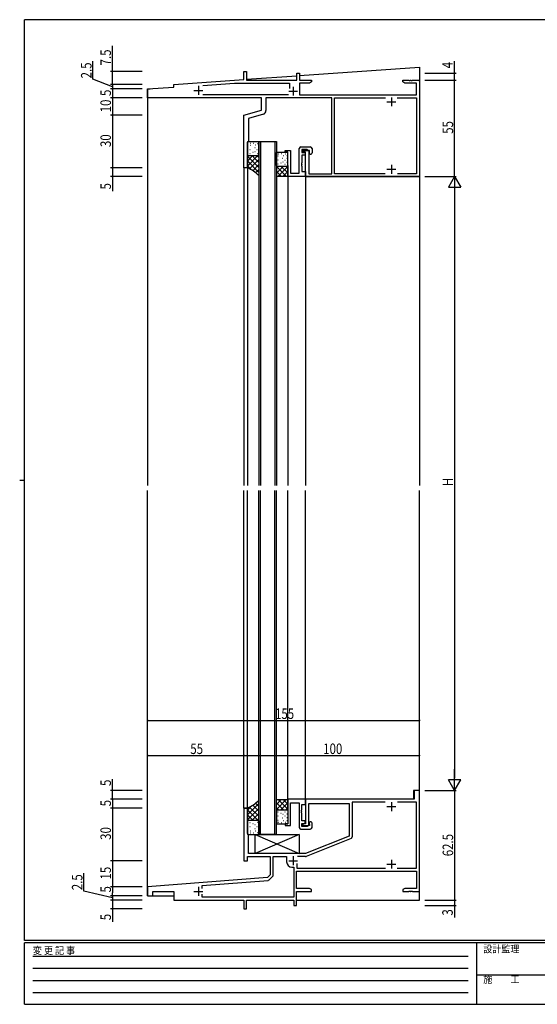
# Model space of a CAD drawing. Extents: x 0 to 793, y 0 to 564.
# Drawn here: x 0 to 295, y 0 to 561 of the extents above; entities that cross this region are included whole.
import ezdxf

# ---------------------------------------------------------------- set-up
doc = ezdxf.new("R2010")
doc.units = 0
doc.linetypes.add('HIDDEN', pattern=[0.375, 0.25, -0.125])
for name, color, linetype in [('YKK_11', 7, 'CONTINUOUS'), ('YKK_12', 2, 'CONTINUOUS'), ('YKK_13', 4, 'CONTINUOUS'), ('YKK_D', 6, 'CONTINUOUS'), ('YKK_ZWAK', 7, 'CONTINUOUS')]:
    doc.layers.add(name, color=color, linetype=linetype)
doc.styles.get("Standard").update_dxf_attribs({"font": 'ROMANS.SHX', "bigfont": 'EXTFONT.SHX'})
doc.styles.add('YKK_OSSTYLE1', font='romans.shx', dxfattribs={"width": 0.9, "bigfont": 'EXTFONT.SHX'})

# ---------------------------------------------------------------- blocks, each defined once
blk = doc.blocks.new('A201')
at = {"layer": 'YKK_ZWAK', "color": 254, "linetype": 'Continuous'}
for p, q in [((571, 410), (21, 410)), ((21, 35), (21, 410)), ((19, 222.5), (21, 222.5)), ((571, 35), (21, 35)), ((544, 34), (21, 34)), ((21, 9), (21, 34)), ((205, 34), (205, 9)), ((21, 9), (544, 9))]:
    blk.add_line(p, q, dxfattribs=at)
at = {"layer": 'YKK_ZWAK', "color": 131, "linetype": 'HIDDEN'}
for p, q in [((24.28, 28.63), (201.57, 28.63)), ((24.28, 23.68), (201.57, 23.68)), ((24.28, 18.74), (201.57, 18.74)), ((24.28, 13.79), (201.57, 13.79))]:
    blk.add_line(p, q, dxfattribs=at)
at = {"layer": 'YKK_ZWAK', "color": 131, "linetype": 'Continuous'}
blk.add_line((205, 21), (297, 21), dxfattribs=at)
at = {"layer": 'YKK_ZWAK', "color": 131, "linetype": 'Continuous', "style": 'YKK_OSSTYLE1', "width": 0.9}
for s, p in [('変 更 記 事', (24.37, 29.39)), ('設計監理', (207.69, 30.05)), ('施\u3000\u3000工', (207.69, 17.68))]:
    blk.add_text(s, height=3, dxfattribs=at).set_placement(p)

msp = doc.modelspace()

# ---------------------------------------------------------------- linework, layer by layer
at = {"layer": 'YKK_11', "color": 0, "linetype": 'ByBlock'}
for p, q in [((127.8, 531.9), (129.3, 531.9)), ((127.8, 527.3), (127.8, 531.9)), ((129.3, 531.9), (129.3, 526.9)), ((158, 526.9), (158, 530.9)), ((158, 530.9), (159.5, 530.9)), ((159.5, 530.9), (159.5, 526.9)), ((72.8, 521.9), (87.8, 522.9)), ((87.8, 524.4), (127.8, 527.3)), ((87.8, 522.9), (87.8, 524.4)), ((104.36, 523.97), (122.34, 525.27)), ((122.34, 525.27), (153.7, 525.27)), ((129.3, 526.9), (158, 526.9)), ((153.7, 525.27), (153.7, 522.15)), ((159.5, 526.9), (166.3, 526.9)), ((165.21, 525.27), (159.5, 525.27)), ((159.5, 525.27), (159.5, 518.53)), ((166.3, 525.9), (165.21, 525.27)), ((166.3, 526.9), (166.3, 525.9)), ((218.3, 526.9), (221.84, 526.9)), ((218.3, 525.9), (218.3, 526.9)), ((219.39, 525.27), (218.3, 525.9)), ((226.17, 525.27), (219.39, 525.27)), ((221.84, 526.9), (222.03, 526.78)), ((222.03, 526.78), (222.57, 526.78)), ((222.57, 526.78), (222.76, 526.9)), ((222.76, 526.9), (222.84, 526.9)), ((222.84, 526.9), (223.03, 526.78)), ((223.03, 526.78), (223.57, 526.78)), ((223.57, 526.78), (223.76, 526.9)), ((223.76, 526.9), (227.8, 526.9)), ((226.17, 518.53), (226.17, 525.27)), ((227.8, 526.9), (227.8, 471.9)), ((72.8, 516.9), (72.8, 521.9)), ((137.8, 516.9), (72.8, 516.9)), ((153.2, 518.53), (104.4, 518.53)), ((137.8, 509.9), (137.8, 516.9)), ((140.3, 516.9), (140.3, 509.53)), ((177.8, 516.9), (140.3, 516.9)), ((159.5, 518.53), (226.17, 518.53)), ((177.8, 473.53), (177.8, 516.9)), ((179.43, 473.53), (179.43, 516.9)), ((179.43, 516.9), (208.44, 516.9)), ((215.16, 516.9), (226.17, 516.9)), ((215.16, 516.9), (226.17, 516.9)), ((226.17, 516.9), (226.17, 473.53)), ((127.8, 506.9), (137.8, 509.9)), ((127.8, 476.9), (127.8, 506.9)), ((138.87, 507.61), (130.3, 505.04)), ((130.3, 505.04), (130.3, 491.9)), ((130.3, 491.9), (129.8, 491.4)), ((129.8, 491.4), (129.8, 476.9)), ((161.3, 486.9), (164.8, 486.9)), ((161.3, 485.9), (161.3, 486.9)), ((162.8, 485.9), (161.3, 485.9)), ((162.8, 471.9), (162.8, 485.9)), ((164.8, 486.9), (164.8, 473.53)), ((129.8, 476.9), (127.8, 476.9)), ((227.8, 471.9), (162.8, 471.9)), ((164.8, 473.53), (177.8, 473.53)), ((208.21, 473.53), (179.43, 473.53)), ((226.17, 473.53), (215.39, 473.53)), ((224.8, 121.9), (224.8, 116.9)), ((227.8, 121.9), (224.8, 121.9)), ((227.8, 64.4), (227.8, 121.9)), ((224.8, 116.9), (162.8, 116.9)), ((162.8, 116.9), (162.8, 102.9)), ((164.8, 114.4), (187.8, 114.4)), ((164.8, 101.9), (164.8, 114.4)), ((187.8, 114.4), (187.8, 95.9)), ((189.43, 115.27), (189.43, 95.47)), ((208.21, 115.27), (189.43, 115.27)), ((226.17, 115.27), (215.39, 115.27)), ((226.17, 77.53), (226.17, 115.27)), ((127.8, 111.9), (127.8, 81.9)), ((129.8, 111.9), (127.8, 111.9)), ((129.8, 97.4), (129.8, 111.9)), ((162.8, 102.9), (161.3, 102.9)), ((161.3, 102.9), (161.3, 101.9)), ((161.3, 101.9), (164.8, 101.9)), ((130.3, 96.9), (129.8, 97.4)), ((130.3, 85.9), (130.3, 96.9)), ((187.8, 95.9), (162.81, 85.9)), ((188.8, 94.55), (163.31, 84.34)), ((129.8, 84.27), (142.8, 84.27)), ((129.8, 81.9), (129.8, 84.27)), ((162.81, 85.9), (130.3, 85.9)), ((142.8, 84.27), (142.8, 73.9)), ((144.43, 73.64), (144.43, 84.27)), ((144.43, 84.27), (152.1, 84.27)), ((152.1, 84.27), (152.1, 81.2)), ((162.94, 84.27), (158.4, 84.27)), ((127.8, 81.9), (129.8, 81.9)), ((157.9, 80.35), (157.9, 77.53)), ((157.9, 80.35), (157.9, 77.53)), ((142.8, 73.9), (141.18, 72.28)), ((155.1, 78.2), (156.17, 78.2)), ((156.17, 78.2), (156.17, 61.03)), ((157.8, 75.9), (226.17, 75.9)), ((157.8, 66.03), (157.8, 75.9)), ((157.9, 77.53), (208.44, 77.53)), ((215.16, 77.53), (226.17, 77.53)), ((226.17, 75.9), (226.17, 66.03)), ((141.18, 72.28), (72.8, 66.9)), ((103.9, 67.71), (141.54, 70.68)), ((103.9, 65.95), (103.9, 67.71)), ((103.9, 65.95), (103.9, 67.71)), ((142.17, 70.96), (144.14, 72.93)), ((72.8, 66.9), (72.8, 61.9)), ((72.8, 61.9), (75.8, 61.9)), ((75.8, 64.4), (87.8, 64.4)), ((75.8, 61.9), (75.8, 64.4)), ((87.8, 64.4), (87.8, 59.4)), ((103.9, 61.03), (103.9, 62.85)), ((165.21, 66.03), (157.8, 66.03)), ((157.8, 56.4), (157.8, 64.4)), ((157.8, 64.4), (166.3, 64.4)), ((166.3, 65.4), (165.21, 66.03)), ((166.3, 64.4), (166.3, 65.4)), ((219.39, 66.03), (218.3, 65.4)), ((218.3, 65.4), (218.3, 64.4)), ((218.3, 64.4), (221.84, 64.4)), ((226.17, 66.03), (219.39, 66.03)), ((221.84, 64.4), (222.03, 64.52)), ((222.03, 64.52), (222.57, 64.52)), ((222.57, 64.52), (222.76, 64.4)), ((222.76, 64.4), (222.84, 64.4)), ((222.84, 64.4), (223.03, 64.52)), ((223.03, 64.52), (223.57, 64.52)), ((223.57, 64.52), (223.76, 64.4)), ((223.76, 64.4), (227.8, 64.4)), ((87.8, 59.4), (127.8, 59.4)), ((156.17, 61.03), (103.9, 61.03)), ((127.8, 59.4), (127.8, 54.4)), ((129.3, 59.4), (156.3, 59.4)), ((129.3, 54.4), (129.3, 59.4)), ((156.3, 59.4), (156.3, 56.4)), ((156.3, 56.4), (157.8, 56.4)), ((127.8, 54.4), (129.3, 54.4))]:
    msp.add_line(p, q, dxfattribs=at)
at = {"layer": 'YKK_11', "color": 2}
for p, q in [((101.8, 523.6), (101.8, 518.6)), ((155.8, 523.1), (155.8, 518.1)), ((99.3, 521.1), (104.3, 521.1)), ((153.3, 520.6), (158.3, 520.6)), ((211.8, 517.03), (211.8, 512.03)), ((209.3, 514.53), (214.3, 514.53)), ((211.8, 478.6), (211.8, 473.6)), ((209.3, 476.1), (214.3, 476.1)), ((209.3, 112.7), (214.3, 112.7)), ((211.8, 115.2), (211.8, 110.2)), ((155.8, 84.4), (155.8, 79.4)), ((153.3, 81.9), (158.3, 81.9)), ((209.3, 79.9), (214.3, 79.9)), ((211.8, 82.4), (211.8, 77.4)), ((99.3, 64.4), (104.3, 64.4)), ((101.8, 66.9), (101.8, 61.9))]:
    msp.add_line(p, q, dxfattribs=at)
at = {"layer": 'YKK_11', "color": 0, "linetype": 'ByBlock', "ltscale": 0.5}
for p, q in [((160.3, 488.9), (165.6, 488.9)), ((151.3, 485.9), (151.3, 486.9)), ((151.3, 486.9), (154.3, 486.9)), ((152.8, 485.9), (151.3, 485.9)), ((152.8, 471.9), (152.8, 485.9)), ((154.3, 486.9), (154.3, 473.9)), ((159.3, 473.9), (159.3, 487.9)), ((160.8, 487.4), (160.8, 485.7)), ((163.8, 487.4), (160.8, 487.4)), ((160.8, 485.7), (162.6, 485.7)), ((160.8, 484.2), (160.8, 479.86)), ((162.6, 484.2), (160.8, 484.2)), ((162.6, 485.7), (162.6, 484.2)), ((164, 487.2), (163.8, 487.4)), ((164.3, 486.9), (164, 487.2)), ((165.1, 486.9), (164.3, 486.9)), ((165.05, 486.03), (165.1, 486.2)), ((165.1, 486.2), (165.1, 486.9)), ((166.6, 487.9), (166.6, 485.55)), ((160.8, 479.86), (160.68, 479.67)), ((160.68, 479.67), (160.68, 479.13)), ((160.68, 479.13), (160.8, 478.94)), ((160.8, 478.86), (160.68, 478.67)), ((160.68, 478.67), (160.68, 478.13)), ((160.68, 478.13), (160.8, 477.94)), ((160.8, 478.94), (160.8, 478.86)), ((160.8, 477.94), (160.8, 474.9)), ((162.8, 471.9), (152.8, 471.9)), ((154.3, 473.9), (159.3, 473.9)), ((160.8, 474.9), (162.8, 474.9)), ((162.8, 474.9), (162.8, 471.9)), ((152.8, 116.9), (152.8, 102.9)), ((162.8, 116.9), (152.8, 116.9)), ((154.3, 101.9), (154.3, 114.9)), ((154.3, 114.9), (159.3, 114.9)), ((159.3, 114.9), (159.3, 100.9)), ((160.8, 110.86), (160.8, 113.9)), ((160.8, 113.9), (162.8, 113.9)), ((162.8, 113.9), (162.8, 116.9)), ((160.68, 110.67), (160.8, 110.86)), ((160.68, 110.12), (160.68, 110.67)), ((160.8, 109.94), (160.68, 110.12)), ((160.68, 109.67), (160.8, 109.86)), ((160.68, 109.12), (160.68, 109.67)), ((160.8, 108.94), (160.68, 109.12)), ((160.8, 109.86), (160.8, 109.94)), ((160.8, 104.6), (160.8, 108.94)), ((152.8, 102.9), (151.3, 102.9)), ((151.3, 102.9), (151.3, 101.9)), ((151.3, 101.9), (154.3, 101.9)), ((162.6, 104.6), (160.8, 104.6)), ((160.8, 101.4), (160.8, 103.1)), ((160.8, 103.1), (162.6, 103.1)), ((163.8, 101.4), (160.8, 101.4)), ((162.6, 103.1), (162.6, 104.6)), ((164, 101.6), (163.8, 101.4)), ((164.3, 101.9), (164, 101.6)), ((165.1, 101.9), (164.3, 101.9)), ((165.05, 102.77), (165.1, 102.6)), ((165.1, 102.6), (165.1, 101.9)), ((166.6, 100.9), (166.6, 103.25)), ((160.3, 99.9), (165.6, 99.9))]:
    msp.add_line(p, q, dxfattribs=at)
at = {"layer": 'YKK_11', "color": 0, "linetype": 'ByBlock'}
for centre, radius, start, end in [((138.3, 509.53), 2, 286.6992, 0), ((188.43, 95.47), 1, 291.8129, 360), ((162.94, 85.27), 1, 270, 291.8129), ((155.1, 81.2), 3, 180, 270), ((143.43, 73.64), 1, 315, 360), ((141.46, 71.67), 1, 274.5, 315)]:
    msp.add_arc(centre, radius, start, end, dxfattribs=at)
at = {"layer": 'YKK_11', "color": 0, "linetype": 'ByBlock', "ltscale": 0.5}
for centre, radius, start, end in [((160.3, 487.9), 1, 90, 180), ((165.6, 487.9), 1, 0, 90), ((165.75, 485.55), 0.85, 145.6988, 0), ((165.75, 103.25), 0.85, 360, 214.3012), ((160.3, 100.9), 1, 180, 270), ((165.6, 100.9), 1, 270, 360)]:
    msp.add_arc(centre, radius, start, end, dxfattribs=at)
at = {"layer": 'YKK_12'}
for p, q in [((159.5, 529.57), (227.8, 534.4)), ((227.8, 534.4), (227.8, 295.9)), ((129.3, 527.43), (158, 529.46)), ((87.8, 524.5), (127.65, 527.32)), ((87.8, 524.12), (87.8, 524.5)), ((227.8, 526.4), (227.8, 526.9)), ((72.8, 522), (72.8, 295.9)), ((72.8, 522), (74.3, 522)), ((136.3, 491.9), (136.3, 295.9)), ((136.3, 491.9), (146.3, 491.9)), ((137.3, 491.9), (137.3, 295.9)), ((145.3, 491.9), (145.3, 295.9)), ((146.3, 491.9), (146.3, 295.9)), ((127.8, 476.9), (127.8, 295.9)), ((129.8, 476.9), (127.8, 476.9)), ((129.8, 476.9), (129.8, 295.9)), ((152.8, 472.2), (152.8, 295.9)), ((162.8, 471.9), (162.8, 295.9)), ((162.8, 471.9), (227.8, 471.9)), ((72.8, 61.9), (72.8, 292.9)), ((127.8, 111.9), (127.8, 292.9)), ((129.8, 111.9), (129.8, 292.9)), ((136.3, 96.9), (136.3, 292.9)), ((137.3, 96.9), (137.3, 292.9)), ((145.3, 96.9), (145.3, 292.9)), ((146.3, 96.9), (146.3, 292.9)), ((152.8, 116.6), (152.8, 292.9)), ((162.8, 116.9), (162.8, 292.9)), ((227.8, 59.4), (227.8, 292.9)), ((224.5, 121.9), (224.5, 116.9)), ((227.8, 121.9), (224.5, 121.9)), ((224.5, 116.9), (162.8, 116.9)), ((127.8, 111.9), (129.8, 111.9)), ((146.3, 96.9), (136.3, 96.9)), ((72.8, 61.9), (87.8, 61.9)), ((87.8, 61.9), (87.8, 59.4)), ((87.8, 59.4), (127.51, 59.4)), ((129.6, 59.4), (156, 59.4)), ((157.8, 59.4), (227.8, 59.4))]:
    msp.add_line(p, q, dxfattribs=at)
at = {"layer": 'YKK_13'}
for p, q in [((129.8, 484.2), (129.8, 491.6)), ((129.93, 488.63), (130.13, 488.63)), ((130.1, 491.9), (136, 491.9)), ((131.25, 489.85), (131.45, 489.85)), ((131.29, 490.97), (131.49, 490.97)), ((133.23, 491.08), (133.43, 491.08)), ((133.94, 488.53), (134.14, 488.53)), ((134.18, 489.98), (134.38, 489.98)), ((135.3, 490.88), (135.5, 490.88)), ((136.3, 484.2), (136.3, 491.6)), ((129.8, 476.9), (129.8, 484.2)), ((135.77, 483.9), (129.8, 477.93)), ((132.94, 483.9), (129.8, 480.76)), ((130.09, 483.87), (129.8, 483.58)), ((129.8, 483.67), (136.3, 477.17)), ((129.98, 486.44), (130.18, 486.44)), ((130.1, 483.9), (136, 483.9)), ((131.18, 487.42), (131.38, 487.42)), ((131.23, 485.14), (131.43, 485.14)), ((132.4, 483.9), (134.09, 482.21)), ((132.93, 485.79), (133.13, 485.79)), ((133.98, 486.34), (134.18, 486.34)), ((135.19, 487.33), (135.39, 487.33)), ((135.23, 483.9), (136.3, 482.83)), ((135.24, 485.04), (135.44, 485.04)), ((136.3, 484.2), (136.3, 472.51)), ((146.3, 478.2), (146.3, 485.6)), ((146.6, 485.9), (152.5, 485.9)), ((147.15, 483.85), (147.35, 483.85)), ((147.19, 484.97), (147.39, 484.97)), ((149.14, 485.08), (149.34, 485.08)), ((150.08, 483.98), (150.28, 483.98)), ((151.2, 484.88), (151.4, 484.88)), ((152.24, 484.06), (152.44, 484.06)), ((152.8, 478.2), (152.8, 485.6)), ((129.8, 480.84), (136.3, 474.34)), ((129.8, 478.02), (132.1, 475.71)), ((136.3, 481.6), (131.02, 476.32)), ((136.3, 478.77), (132.81, 475.28)), ((134.05, 482.25), (136.3, 480)), ((146.3, 478.2), (146.3, 471.9)), ((150.27, 477.9), (146.3, 473.93)), ((147.44, 477.9), (146.3, 476.76)), ((146.3, 477.67), (151.87, 472.1)), ((146.6, 477.9), (152.5, 477.9)), ((147.08, 481.42), (147.28, 481.42)), ((147.13, 479.14), (147.33, 479.14)), ((152.8, 477.6), (147.3, 472.1)), ((148.83, 479.79), (149.03, 479.79)), ((148.9, 477.9), (152.8, 474)), ((149.84, 482.53), (150.04, 482.53)), ((149.88, 480.34), (150.08, 480.34)), ((151.09, 481.33), (151.29, 481.33)), ((151.14, 479.04), (151.34, 479.04)), ((151.73, 477.9), (152.8, 476.83)), ((152.19, 482.36), (152.39, 482.36)), ((152.29, 480.24), (152.49, 480.24)), ((152.8, 478.2), (152.8, 471.9)), ((136.3, 475.94), (134.46, 474.11)), ((136.3, 473.11), (135.99, 472.8)), ((146.3, 474.84), (149.04, 472.1)), ((146.3, 471.9), (146.5, 472.1)), ((146.5, 472.1), (152.6, 472.1)), ((152.8, 474.77), (150.13, 472.1)), ((152.8, 472.44), (152.46, 472.1)), ((152.8, 471.9), (152.6, 472.1)), ((129.8, 107.96), (136.3, 114.46)), ((129.8, 110.78), (132.1, 113.09)), ((136.3, 107.2), (131.02, 112.48)), ((136.3, 110.03), (132.81, 113.52)), ((136.3, 112.86), (134.46, 114.69)), ((136.3, 115.69), (135.99, 116)), ((136.3, 104.6), (136.3, 116.29)), ((146.3, 116.9), (146.5, 116.7)), ((146.3, 110.6), (146.3, 116.9)), ((146.3, 111.13), (151.87, 116.7)), ((146.3, 113.96), (149.04, 116.7)), ((150.27, 110.9), (146.3, 114.87)), ((146.5, 116.7), (152.6, 116.7)), ((152.8, 111.2), (147.3, 116.7)), ((148.9, 110.9), (152.8, 114.8)), ((152.8, 114.03), (150.13, 116.7)), ((152.8, 116.36), (152.46, 116.7)), ((152.8, 116.9), (152.6, 116.7)), ((152.8, 110.6), (152.8, 116.9)), ((129.8, 111.9), (129.8, 104.6)), ((129.8, 105.13), (136.3, 111.63)), ((135.77, 104.9), (129.8, 110.87)), ((132.94, 104.9), (129.8, 108.04)), ((134.05, 106.55), (136.3, 108.8)), ((147.44, 110.9), (146.3, 112.04)), ((146.3, 110.6), (146.3, 103.2)), ((146.6, 110.9), (152.5, 110.9)), ((147.08, 107.38), (147.28, 107.38)), ((147.13, 109.66), (147.33, 109.66)), ((148.83, 109.01), (149.03, 109.01)), ((149.88, 108.46), (150.08, 108.46)), ((151.09, 107.47), (151.29, 107.47)), ((151.14, 109.76), (151.34, 109.76)), ((151.73, 110.9), (152.8, 111.97)), ((152.29, 108.56), (152.49, 108.56)), ((152.8, 110.6), (152.8, 103.2)), ((130.09, 104.93), (129.8, 105.22)), ((129.8, 104.6), (129.8, 97.2)), ((129.98, 102.36), (130.18, 102.36)), ((130.1, 104.9), (136, 104.9)), ((131.18, 101.38), (131.38, 101.38)), ((131.23, 103.66), (131.43, 103.66)), ((132.4, 104.9), (134.09, 106.59)), ((132.93, 103.01), (133.13, 103.01)), ((133.98, 102.46), (134.18, 102.46)), ((135.19, 101.47), (135.39, 101.47)), ((135.23, 104.9), (136.3, 105.97)), ((135.24, 103.76), (135.44, 103.76)), ((136.3, 104.6), (136.3, 97.2)), ((146.6, 102.9), (152.5, 102.9)), ((147.15, 104.95), (147.35, 104.95)), ((147.19, 103.83), (147.39, 103.83)), ((149.14, 103.72), (149.34, 103.72)), ((149.84, 106.27), (150.04, 106.27)), ((150.08, 104.82), (150.28, 104.82)), ((151.2, 103.92), (151.4, 103.92)), ((152.19, 106.44), (152.39, 106.44)), ((152.24, 104.74), (152.44, 104.74)), ((129.93, 100.17), (130.13, 100.17)), ((130.1, 96.9), (136, 96.9)), ((131.25, 98.95), (131.45, 98.95)), ((131.29, 97.83), (131.49, 97.83)), ((133.23, 97.72), (133.43, 97.72)), ((133.94, 100.27), (134.14, 100.27)), ((134.18, 98.82), (134.38, 98.82)), ((134.2, 96.9), (159.2, 96.9)), ((134.2, 96.9), (159.2, 85.9)), ((159.2, 96.9), (134.2, 85.9)), ((134.2, 85.9), (134.2, 96.9)), ((135.3, 97.92), (135.5, 97.92)), ((159.2, 96.9), (159.2, 85.9)), ((159.2, 85.9), (134.2, 85.9))]:
    msp.add_line(p, q, dxfattribs=at)
for centre, radius, start, end in [((130.1, 491.6), 0.3, 90, 180), ((136, 491.6), 0.3, 0, 90), ((130.1, 484.2), 0.3, 180, 270), ((136, 484.2), 0.3, 270, 0), ((146.6, 485.6), 0.3, 90, 180), ((152.5, 485.6), 0.3, 0, 90), ((146.6, 478.2), 0.3, 180, 270), ((152.5, 478.2), 0.3, 270, 0), ((120.75, 456.51), 22.31, 45.8086, 66.0703), ((120.75, 132.29), 22.31, 293.9297, 314.1914), ((146.6, 110.6), 0.3, 90, 180), ((152.5, 110.6), 0.3, 0, 90), ((130.1, 104.6), 0.3, 90, 180), ((136, 104.6), 0.3, 0, 90), ((146.6, 103.2), 0.3, 180, 270), ((152.5, 103.2), 0.3, 270, 0), ((130.1, 97.2), 0.3, 180, 270), ((136, 97.2), 0.3, 270, 0)]:
    msp.add_arc(centre, radius, start, end, dxfattribs=at)
at = {"layer": 'YKK_D'}
for p, q in [((52.8, 531.9), (52.8, 546.42)), ((41.73, 527.42), (41.73, 537.72)), ((247.8, 530.9), (247.8, 537.8)), ((69.8, 531.9), (51.8, 531.9)), ((52.8, 524.4), (52.8, 531.9)), ((230.8, 530.9), (248.8, 530.9)), ((247.8, 526.9), (247.8, 530.9)), ((52.8, 523.15), (41.73, 527.42)), ((69.8, 524.4), (51.8, 524.4)), ((69.8, 524.4), (51.8, 524.4)), ((52.8, 524.4), (52.8, 521.9)), ((230.8, 526.9), (248.8, 526.9)), ((230.8, 526.9), (248.8, 526.9)), ((247.8, 471.9), (247.8, 526.9)), ((69.8, 521.9), (51.8, 521.9)), ((69.8, 521.9), (51.8, 521.9)), ((69.8, 516.9), (51.8, 516.9)), ((69.8, 516.9), (51.8, 516.9)), ((52.8, 521.9), (52.8, 516.9)), ((52.8, 516.9), (52.8, 506.9)), ((69.8, 506.9), (51.8, 506.9)), ((69.8, 506.9), (51.8, 506.9)), ((52.8, 506.9), (52.8, 476.9)), ((69.8, 476.9), (51.8, 476.9)), ((69.8, 476.9), (51.8, 476.9)), ((69.8, 471.9), (51.8, 471.9)), ((52.8, 476.9), (52.8, 471.9)), ((52.8, 471.9), (52.8, 463.7)), ((230.8, 471.9), (248.8, 471.9)), ((230.8, 471.9), (248.8, 471.9)), ((247.8, 471.9), (244.3, 465.84)), ((247.8, 471.9), (247.8, 459.78)), ((247.8, 471.9), (251.3, 465.84)), ((244.3, 465.84), (251.3, 465.84)), ((247.8, 464.9), (247.8, 128.9)), ((72.8, 161.9), (227.8, 161.9)), ((72.8, 141.9), (127.8, 141.9)), ((127.8, 141.9), (227.8, 141.9)), ((247.8, 121.9), (247.8, 134.02)), ((52.8, 121.9), (52.8, 128.4)), ((251.3, 127.96), (244.3, 127.96)), ((247.8, 121.9), (244.3, 127.96)), ((247.8, 121.9), (251.3, 127.96)), ((69.8, 121.9), (51.8, 121.9)), ((52.8, 116.9), (52.8, 121.9)), ((230.8, 121.9), (248.8, 121.9)), ((230.8, 121.9), (248.8, 121.9)), ((247.8, 121.9), (247.8, 59.4)), ((69.8, 116.9), (51.8, 116.9)), ((69.8, 116.9), (51.8, 116.9)), ((52.8, 116.9), (52.8, 111.9)), ((69.8, 111.9), (51.8, 111.9)), ((69.8, 111.9), (51.8, 111.9)), ((52.8, 111.9), (52.8, 81.9)), ((69.8, 81.9), (51.8, 81.9)), ((69.8, 81.9), (51.8, 81.9)), ((52.8, 81.9), (52.8, 66.9)), ((36.55, 64.56), (36.55, 74.86)), ((52.8, 60.65), (36.55, 64.56)), ((69.8, 66.9), (51.8, 66.9)), ((69.8, 66.9), (51.8, 66.9)), ((69.8, 61.9), (51.8, 61.9)), ((69.8, 61.9), (51.8, 61.9)), ((52.8, 66.9), (52.8, 63.6)), ((52.8, 61.9), (52.8, 63.6)), ((52.8, 61.9), (52.8, 59.4)), ((69.8, 59.4), (51.8, 59.4)), ((69.8, 59.4), (51.8, 59.4)), ((52.8, 59.4), (52.8, 57.7)), ((52.8, 57.7), (52.8, 54.4)), ((230.8, 59.4), (248.8, 59.4)), ((230.8, 59.4), (248.8, 59.4)), ((230.8, 56.4), (248.8, 56.4)), ((247.8, 59.4), (247.8, 56.4)), ((247.8, 56.4), (247.8, 49.5)), ((69.8, 54.4), (51.8, 54.4)), ((52.8, 54.4), (52.8, 47.04))]:
    msp.add_line(p, q, dxfattribs=at)
at = {"layer": 'YKK_D', "linetype": 'ByBlock', "const_width": 0.85}
for points in [[(52.8, 531.79, 1), (52.8, 532.01, 1)], [(247.8, 530.79, 1), (247.8, 531.01, 1)], [(52.8, 524.29, 1), (52.8, 524.51, 1)], [(52.8, 524.51, 1), (52.8, 524.29, 1)], [(52.8, 521.79, 1), (52.8, 522.01, 1)], [(52.8, 522.01, 1), (52.8, 521.79, 1)], [(247.8, 527.01, 1), (247.8, 526.79, 1)], [(247.8, 526.79, 1), (247.8, 527.01, 1)], [(52.8, 516.79, 1), (52.8, 517.01, 1)], [(52.8, 517.01, 1), (52.8, 516.79, 1)], [(52.8, 507.01, 1), (52.8, 506.79, 1)], [(52.8, 506.79, 1), (52.8, 507.01, 1)], [(52.8, 477.01, 1), (52.8, 476.79, 1)], [(52.8, 476.79, 1), (52.8, 477.01, 1)], [(52.8, 472.01, 1), (52.8, 471.79, 1)], [(72.91, 161.9, 1), (72.69, 161.9, 1)], [(227.69, 161.9, 1), (227.91, 161.9, 1)], [(72.91, 141.9, 1), (72.69, 141.9, 1)], [(127.69, 141.9, 1), (127.91, 141.9, 1)], [(127.91, 141.9, 1), (127.69, 141.9, 1)], [(227.69, 141.9, 1), (227.91, 141.9, 1)], [(52.8, 121.79, 1), (52.8, 122.01, 1)], [(52.8, 117.01, 1), (52.8, 116.79, 1)], [(52.8, 116.79, 1), (52.8, 117.01, 1)], [(52.8, 111.79, 1), (52.8, 112.01, 1)], [(52.8, 112.01, 1), (52.8, 111.79, 1)], [(52.8, 82.01, 1), (52.8, 81.79, 1)], [(52.8, 81.79, 1), (52.8, 82.01, 1)], [(52.8, 67.01, 1), (52.8, 66.79, 1)], [(52.8, 66.79, 1), (52.8, 67.01, 1)], [(52.8, 61.79, 1), (52.8, 62.01, 1)], [(52.8, 59.51, 1), (52.8, 59.29, 1)], [(247.8, 59.29, 1), (247.8, 59.51, 1)], [(247.8, 59.51, 1), (247.8, 59.29, 1)], [(247.8, 56.51, 1), (247.8, 56.29, 1)], [(52.8, 54.51, 1), (52.8, 54.29, 1)]]:
    msp.add_lwpolyline(points, format="xyb", close=True, dxfattribs=at)
at = {"layer": 'YKK_D', "const_width": 0.425}
for points in [[(52.8, 62.11, 1), (52.8, 61.69, 1)], [(52.8, 59.19, 1), (52.8, 59.61, 1)]]:
    msp.add_lwpolyline(points, format="xyb", close=True, dxfattribs=at)

# ---------------------------------------------------------------- block references
at = {"layer": 'YKK_ZWAK', "xscale": 1.4, "yscale": 1.4, "zscale": 1.4}
msp.add_blockref('A201', (-26.6, -12.6), dxfattribs=at)

# ---------------------------------------------------------------- texts
at = {"layer": 'YKK_D', "width": 0.8}
for s, p in [('7.5', (52, 535.33)), ('2.5', (40.93, 527.93)), ('4', (246.8, 533.65)), ('5', (52, 517.89)), ('10', (52, 508.6)), ('55', (247, 496.33)), ('30', (52, 488.77)), ('5', (52, 464.59)), ('H', (247, 295.35)), ('5', (52, 124.49)), ('5', (52, 112.89)), ('30', (52, 93.77)), ('62.5', (247, 84.42)), ('2.5', (35.75, 65.07)), ('15', (52, 71.16)), ('5', (52, 63.74)), ('5', (52, 47.93)), ('3', (246.8, 50.59))]:
    msp.add_text(s, height=6, rotation=90, dxfattribs=at).set_placement(p)
for s, p in [('155', (145.5, 162.7)), ('55', (97.23, 142.7)), ('100', (172.94, 142.7))]:
    msp.add_text(s, height=6, dxfattribs=at).set_placement(p)

doc.saveas('drawing.dxf')
